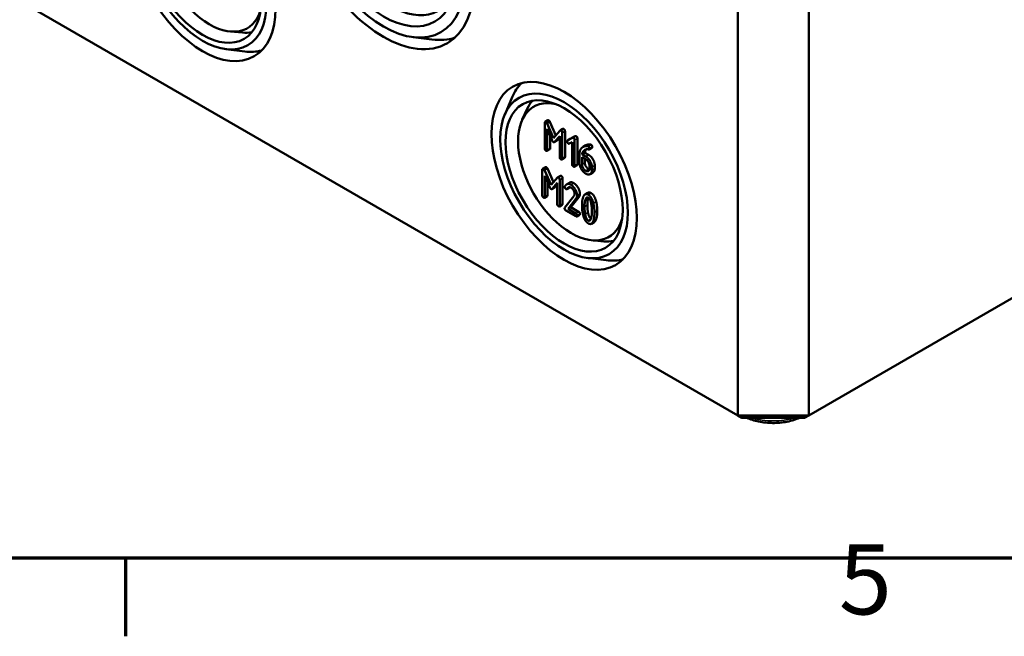
# Model space of a CAD drawing. Units: millimetres. Extents: x 16 to 588, y 6 to 415.
# Drawn here: x 224 to 273, y 6 to 37 of the extents above; entities that cross this region are included whole.
import ezdxf

# ---------------------------------------------------------------- set-up
doc = ezdxf.new("R2010")
doc.units = ezdxf.units.MM
doc.layers.get('0').update_dxf_attribs({"lineweight": 25})
for name, color, linetype, lineweight in [('Rahmen (ISO)', 7, 'Continuous', 70), ('Sichtbar (ISO)', 7, 'Continuous', 50), ('Sichtbar schmal (ISO)', 7, 'Continuous', 35)]:
    doc.layers.add(name, color=color, linetype=linetype, lineweight=lineweight)
doc.styles.add('Notiztext (DIN)', font='isocpeur.ttf')

# ---------------------------------------------------------------- blocks, each defined once
blk = doc.blocks.new('Ränder Vorgaberahmen')
at = {"layer": 'Rahmen (ISO)'}
blk.add_line((229, 10), (229, 6.1), dxfattribs=at)
at = {"layer": 'Rahmen (ISO)', "flags": 128}
blk.add_lwpolyline([(20, 10), (20, 410), (584, 410), (584, 10), (20, 10)], dxfattribs=at)
at = {"layer": 'Rahmen (ISO)', "insert": (264.578, 6.1), "char_height": 3.5, "attachment_point": 7, "style": 'Notiztext (DIN)'}
blk.add_mtext('5', dxfattribs=at)

msp = doc.modelspace()

# ---------------------------------------------------------------- linework, layer by layer
at = {"layer": 'Sichtbar (ISO)'}
for p, q in [((323.1809, 51.8201), (263.0768, 17.1189)), ((259.5413, 44.6757), (259.5413, 17.1189)), ((263.0768, 17.1189), (263.0768, 44.6757)), ((259.5413, 17.1189), (224.1859, 37.5314)), ((234.234, 36.2583), (234.8327, 36.2049)), ((243.3483, 35.9778), (244.288, 35.8608)), ((234.01, 35.3792), (234.9497, 35.2623)), ((247.917, 32.1122), (248.2856, 32.9844)), ((248.7904, 31.8666), (249.0435, 32.4118)), ((249.9157, 31.7086), (249.9157, 30.4225)), ((250.0726, 31.8349), (249.9312, 31.7533)), ((250.3495, 30.9454), (250.0322, 31.6771)), ((250.1736, 31.7588), (250.4671, 31.0819)), ((250.0394, 31.4029), (250.2908, 30.8211)), ((250.0394, 30.3512), (250.0394, 31.4029)), ((250.1808, 31.0756), (250.1808, 30.4328)), ((250.6679, 31.3148), (250.3495, 30.9454)), ((250.4062, 30.7545), (250.6586, 31.0454)), ((250.6586, 30.964), (250.5476, 30.8361)), ((250.6586, 31.0454), (250.6586, 29.9936)), ((250.8174, 31.4034), (250.676, 31.3218)), ((250.7822, 29.9223), (250.7822, 31.2084)), ((250.9237, 31.29), (250.9237, 30.0039)), ((251.2892, 30.9585), (251.047, 30.8199)), ((251.1885, 30.9016), (251.4213, 31.0348)), ((251.4324, 31.0413), (251.291, 30.9596)), ((250.5325, 30.8233), (250.391, 30.7417)), ((251.1885, 30.9016), (251.047, 30.8199)), ((251.1346, 30.6682), (251.2768, 30.7503)), ((251.2768, 30.7503), (251.2768, 29.6367)), ((251.4005, 29.5653), (251.4005, 30.8514)), ((251.5419, 30.9331), (251.5419, 29.647)), ((251.9638, 30.5856), (251.8224, 30.504)), ((252.2712, 30.4609), (252.1298, 30.3793)), ((250.1653, 30.3882), (250.0239, 30.3065)), ((250.9082, 29.9593), (250.7668, 29.8776)), ((251.6477, 30.1376), (251.6477, 29.7057)), ((251.7714, 29.9948), (251.9579, 29.8872)), ((251.7714, 29.6367), (251.7714, 29.9948)), ((251.9179, 30.2163), (251.7765, 30.1346)), ((251.9579, 30.0299), (251.7765, 30.1346)), ((251.9179, 30.2163), (252.0993, 30.1116)), ((249.9485, 29.4983), (249.807, 29.4166)), ((251.5264, 29.6024), (251.385, 29.5207)), ((251.9128, 29.9132), (251.9128, 29.7184)), ((252.1433, 29.5659), (252.1433, 29.422)), ((252.267, 29.3506), (252.267, 29.4945)), ((252.4084, 29.5762), (252.4084, 29.4322)), ((249.7916, 29.372), (249.7916, 28.0859)), ((250.2254, 28.6088), (249.908, 29.3405)), ((249.9152, 29.0662), (250.1666, 28.4845)), ((249.9152, 28.0145), (249.9152, 29.0662)), ((250.0494, 29.4221), (250.343, 28.7453)), ((250.5437, 28.9782), (250.2254, 28.6088)), ((250.6932, 29.0668), (250.5518, 28.9851)), ((252.3184, 29.2322), (252.177, 29.1505)), ((250.0566, 28.739), (250.0566, 28.0962)), ((250.4083, 28.4867), (250.2669, 28.405)), ((250.282, 28.4178), (250.5345, 28.7087)), ((250.5345, 28.6274), (250.4234, 28.4995)), ((250.5345, 28.7087), (250.5345, 27.657)), ((250.6581, 27.5856), (250.6581, 28.8717)), ((250.7995, 28.9534), (250.7995, 27.6673)), ((251.1464, 28.7204), (251.005, 28.6387)), ((251.152, 28.4829), (251.0106, 28.4013)), ((251.1622, 28.4929), (251.0208, 28.4113)), ((250.0412, 28.0515), (249.8998, 27.9699)), ((251.3701, 28.0573), (250.9157, 27.4785)), ((251.6094, 27.9944), (251.2199, 27.4959)), ((252.0636, 28.2184), (251.9222, 28.1368)), ((250.7841, 27.6226), (250.6426, 27.541)), ((251.0785, 27.4143), (251.4679, 27.9128)), ((250.9672, 27.3358), (251.4628, 27.0496)), ((251.2199, 27.4959), (251.0785, 27.4143)), ((251.4628, 27.1924), (251.0785, 27.4143)), ((251.2199, 27.4959), (251.6042, 27.2741)), ((251.6506, 27.1224), (251.5092, 27.0407)), ((252.3817, 26.7584), (252.2403, 26.6767)), ((252.2652, 25.848), (252.8639, 25.7946)), ((252.0412, 24.9689), (252.9809, 24.8519)), ((259.7484, 16.9994), (259.5413, 17.1189)), ((263.0768, 17.1189), (259.5413, 17.1189)), ((259.7484, 16.9994), (262.8697, 16.9994)), ((262.8697, 16.9994), (263.0768, 17.1189))]:
    msp.add_line(p, q, dxfattribs=at)
for centre, major_axis in [((241.8636, 41.2056), (-3.1914, 5.5276)), ((241.8636, 41.2056), (2.875, -4.9796)), ((241.8636, 41.2056), (-2.5667, 4.4457)), ((232.848, 39.4705), (-2.5664, 4.4451)), ((232.848, 39.4705), (2.25, -3.8971)), ((232.848, 39.4705), (-2.0667, 3.5796)), ((250.8792, 29.0602), (-2.5664, 4.4451)), ((250.8792, 29.0602), (2.25, -3.8971)), ((250.8792, 29.0602), (-2.0667, 3.5796))]:
    msp.add_ellipse(centre, major_axis=major_axis, ratio=0.5773503, dxfattribs=at)
for centre, major_axis, start_param, end_param in [((242.2172, 41.4097), (2.375, -4.1136), 2.6298522, 6.7949257), ((233.2015, 39.6747), (1.875, -3.2476), 2.6458525, 6.7789255), ((233.6975, 39.961), (2.0615, -3.5706), 5.8977362, 6.0819627), ((242.6424, 41.6552), (3.1866, -5.5193), 5.8716011, 6.1668978), ((233.6268, 39.9202), (2.5616, -4.4368), 5.8716011, 6.1368228), ((251.658, 29.5099), (-2.5616, 4.4368), 0.1463625, 0.4115842), ((251.2328, 29.2643), (1.875, -3.2476), 2.6458525, 6.7789255), ((251.7287, 29.5507), (-2.0615, 3.5706), 0.2012226, 0.3854491), ((251.7287, 29.5507), (2.0615, -3.5706), 5.8977362, 6.0819627), ((251.658, 29.5099), (2.5616, -4.4368), 5.8716011, 6.1368228)]:
    msp.add_ellipse(centre, major_axis=major_axis, ratio=0.5773503, start_param=start_param, end_param=end_param, dxfattribs=at)
for points in [[(249.9776, 31.7443), (249.9157, 31.78), (249.9157, 31.7086)], [(250.0322, 31.6771), (250.0116, 31.7247), (249.9776, 31.7443)], [(250.0726, 31.8349), (250.0881, 31.8438), (250.119, 31.826)], [(250.119, 31.826), (250.153, 31.8064), (250.1736, 31.7588)], [(250.7204, 31.3154), (250.6854, 31.3357), (250.6679, 31.3148)], [(250.7822, 31.2084), (250.7822, 31.2797), (250.7204, 31.3154)], [(250.8174, 31.4034), (250.8342, 31.4131), (250.8619, 31.3971)], [(250.8619, 31.3971), (250.9237, 31.3614), (250.9237, 31.29)], [(251.3386, 30.9585), (251.3129, 30.9734), (251.2892, 30.9585)], [(251.4005, 30.8514), (251.4005, 30.9228), (251.3386, 30.9585)], [(251.4324, 31.0413), (251.4553, 31.0545), (251.4801, 31.0402)], [(251.4801, 31.0402), (251.5419, 31.0045), (251.5419, 30.9331)], [(250.2908, 30.8211), (250.3165, 30.7622), (250.3495, 30.7432)], [(250.3495, 30.7432), (250.3804, 30.7253), (250.4062, 30.7545)], [(250.5476, 30.8361), (250.5402, 30.8278), (250.5325, 30.8233)], [(251.047, 30.8199), (251.0295, 30.8086), (251.0295, 30.7801)], [(251.0295, 30.7801), (251.0295, 30.7087), (251.0914, 30.673)], [(251.0914, 30.673), (251.1161, 30.6587), (251.1346, 30.6682)], [(251.7879, 30.4814), (251.6477, 30.3791), (251.6477, 30.1376)], [(252.0248, 30.5457), (251.896, 30.5605), (251.7879, 30.4814)], [(251.9638, 30.5856), (252.0577, 30.6399), (252.1663, 30.6273)], [(252.0815, 30.5296), (252.0619, 30.5409), (252.0248, 30.5457)], [(252.1433, 30.4225), (252.1433, 30.4939), (252.0815, 30.5296)], [(252.1663, 30.6273), (252.2034, 30.6226), (252.2229, 30.6113)], [(252.2229, 30.6113), (252.2847, 30.5756), (252.2847, 30.5042)], [(252.2847, 30.5042), (252.2847, 30.4688), (252.2712, 30.4609)], [(249.9157, 30.4225), (249.9157, 30.3512), (249.9776, 30.3155)], [(249.9776, 30.3155), (250.0394, 30.2798), (250.0394, 30.3512)], [(250.1808, 30.4328), (250.1808, 30.3971), (250.1653, 30.3882)], [(250.6586, 29.9936), (250.6586, 29.9223), (250.7204, 29.8866)], [(250.9237, 30.0039), (250.9237, 29.9682), (250.9082, 29.9593)], [(251.7765, 30.1346), (251.7899, 30.2554), (251.8713, 30.3274)], [(251.8713, 30.3274), (251.9744, 30.419), (252.1124, 30.3785)], [(251.9909, 30.3875), (251.9294, 30.3198), (251.9179, 30.2163)], [(252.267, 29.4945), (252.267, 29.6433), (252.0887, 29.9544), (251.9579, 30.0299)], [(252.0993, 30.1116), (252.2301, 30.036), (252.4084, 29.7249), (252.4084, 29.5762)], [(252.1124, 30.3785), (252.1433, 30.369), (252.1433, 30.4225)], [(249.9485, 29.4983), (249.9639, 29.5072), (249.9948, 29.4893)], [(249.9948, 29.4893), (250.0288, 29.4697), (250.0494, 29.4221)], [(250.7204, 29.8866), (250.7822, 29.8509), (250.7822, 29.9223)], [(251.2768, 29.6367), (251.2768, 29.5653), (251.3386, 29.5296)], [(251.3386, 29.5296), (251.4005, 29.494), (251.4005, 29.5653)], [(251.5419, 29.647), (251.5419, 29.6113), (251.5264, 29.6024)], [(251.6477, 29.7057), (251.6477, 29.5582), (251.828, 29.2471), (251.9579, 29.1721)], [(251.9579, 29.3149), (251.8796, 29.3601), (251.7714, 29.5475), (251.7714, 29.6367)], [(251.9128, 29.7184), (251.9128, 29.6291), (252.021, 29.4418), (252.0993, 29.3965)], [(251.9579, 29.8872), (252.0341, 29.8431), (252.1433, 29.6552), (252.1433, 29.5659)], [(249.8534, 29.4077), (249.7916, 29.4434), (249.7916, 29.372)], [(249.908, 29.3405), (249.8874, 29.3881), (249.8534, 29.4077)], [(250.5963, 28.9788), (250.5612, 28.999), (250.5437, 28.9782)], [(250.6581, 28.8717), (250.6581, 28.9431), (250.5963, 28.9788)], [(250.6932, 29.0668), (250.71, 29.0764), (250.7377, 29.0604)], [(250.7377, 29.0604), (250.7995, 29.0247), (250.7995, 28.9534)], [(252.1433, 29.422), (252.1433, 29.3339), (252.0351, 29.2703), (251.9579, 29.3149)], [(251.9579, 29.1721), (252.0856, 29.0984), (252.267, 29.2019), (252.267, 29.3506)], [(252.0993, 29.3965), (252.1201, 29.3845), (252.1393, 29.378)], [(252.4084, 29.4322), (252.4084, 29.2841), (252.3184, 29.2322)], [(250.1666, 28.4845), (250.1924, 28.4256), (250.2254, 28.4065)], [(250.4234, 28.4995), (250.4161, 28.4912), (250.4083, 28.4867)], [(250.9116, 28.5398), (250.9054, 28.5315), (250.9054, 28.5148)], [(250.9054, 28.5148), (250.9054, 28.4434), (250.9672, 28.4077)], [(251.2145, 28.6219), (251.027, 28.7301), (250.9116, 28.5398)], [(251.0208, 28.4113), (251.1104, 28.5392), (251.2145, 28.4791)], [(251.1464, 28.7204), (251.2366, 28.7724), (251.3559, 28.7035)], [(251.1622, 28.4929), (251.1578, 28.4863), (251.152, 28.4829)], [(251.1652, 28.4971), (251.1637, 28.4951), (251.1622, 28.4929)], [(251.5246, 28.0859), (251.5246, 28.2334), (251.3433, 28.5475), (251.2145, 28.6219)], [(251.3559, 28.7035), (251.4847, 28.6292), (251.666, 28.3151), (251.666, 28.1675)], [(249.7916, 28.0859), (249.7916, 28.0145), (249.8534, 27.9788)], [(249.8534, 27.9788), (249.9152, 27.9431), (249.9152, 28.0145)], [(250.0566, 28.0962), (250.0566, 28.0605), (250.0412, 28.0515)], [(250.2254, 28.4065), (250.2563, 28.3887), (250.282, 28.4178)], [(250.9672, 28.4077), (251.0043, 28.3863), (251.0208, 28.4113)], [(251.2145, 28.4791), (251.2918, 28.4345), (251.401, 28.2453), (251.401, 28.1573)], [(251.401, 28.1573), (251.401, 28.0966), (251.3701, 28.0573)], [(251.4679, 27.9128), (251.5246, 27.9836), (251.5246, 28.0859)], [(251.666, 28.1675), (251.666, 28.0652), (251.6094, 27.9944)], [(251.8265, 27.9973), (251.7719, 27.842), (251.7719, 27.5862)], [(252.082, 28.121), (251.9058, 28.2227), (251.8265, 27.9973)], [(251.9295, 27.8283), (251.979, 28.0377), (252.082, 27.9782)], [(252.0636, 28.2184), (252.1299, 28.2567), (252.2234, 28.2026)], [(252.3365, 27.7016), (252.2572, 28.0199), (252.082, 28.121)], [(252.2234, 28.2026), (252.3986, 28.1015), (252.4779, 27.7833)], [(250.5345, 27.657), (250.5345, 27.5856), (250.5963, 27.5499)], [(250.5963, 27.5499), (250.6581, 27.5142), (250.6581, 27.5856)], [(250.7995, 27.6673), (250.7995, 27.6316), (250.7841, 27.6226)], [(251.7719, 27.5862), (251.7719, 27.3292), (251.8265, 27.1109)], [(251.8955, 27.5148), (251.8955, 27.6873), (251.9295, 27.8283)], [(251.9285, 27.1603), (251.8955, 27.3376), (251.8955, 27.5148)], [(252.071, 27.91), (252.037, 27.769), (252.037, 27.5965)], [(252.037, 27.5965), (252.037, 27.4192), (252.0699, 27.2419)], [(252.0894, 27.9737), (252.0794, 27.9457), (252.071, 27.91)], [(252.082, 27.9782), (252.1851, 27.9187), (252.2345, 27.6534)], [(252.2345, 27.6534), (252.2675, 27.4773), (252.2675, 27.3001)], [(252.3911, 27.2287), (252.3911, 27.4833), (252.3365, 27.7016)], [(252.4779, 27.7833), (252.5325, 27.5649), (252.5325, 27.3103)], [(250.9157, 27.4785), (250.9054, 27.4643), (250.9054, 27.4428)], [(250.9054, 27.4428), (250.9054, 27.3715), (250.9672, 27.3358)], [(251.5246, 27.0853), (251.5246, 27.1567), (251.4628, 27.1924)], [(251.4628, 27.0496), (251.5246, 27.0139), (251.5246, 27.0853)], [(251.6042, 27.2741), (251.666, 27.2384), (251.666, 27.167)], [(251.666, 27.167), (251.666, 27.1313), (251.6506, 27.1224)], [(251.8265, 27.1109), (251.9058, 26.7938), (252.082, 26.6921)], [(252.082, 26.8349), (251.978, 26.895), (251.9285, 27.1603)], [(252.0699, 27.2419), (252.1177, 26.9858), (252.2163, 26.921)], [(252.2675, 27.3001), (252.2675, 27.1228), (252.2345, 26.9836)], [(252.3365, 26.8176), (252.3911, 26.9729), (252.3911, 27.2287)], [(252.5325, 27.3103), (252.5325, 27.0546), (252.4779, 26.8993)], [(252.2345, 26.9836), (252.1851, 26.7754), (252.082, 26.8349)], [(252.082, 26.6921), (252.2572, 26.591), (252.3365, 26.8176)], [(252.4779, 26.8993), (252.4405, 26.7923), (252.3817, 26.7584)]]:
    msp.add_open_spline(points, degree=2, dxfattribs=at)
msp.add_open_spline([(259.9844, 16.9994), (260.167, 16.9178), (260.368, 16.8543), (260.8072, 16.7627), (261.0469, 16.7378), (261.5262, 16.735), (261.7656, 16.7568), (262.2215, 16.8454), (262.4382, 16.912), (262.6336, 16.9994)], degree=3, knots=[3.2682886, 3.2682886, 3.2682886, 3.2682886, 3.5803219, 3.5803219, 3.9167801, 3.9167801, 4.2516499, 4.2516499, 4.5856931, 4.5856931, 4.5856931, 4.5856931], dxfattribs=at)
at = {"layer": 'Sichtbar schmal (ISO)'}
for p, q in [((250.119, 31.826), (249.9776, 31.7443)), ((250.1736, 31.7588), (250.0322, 31.6771)), ((250.8619, 31.3971), (250.7204, 31.3154)), ((250.9237, 31.29), (250.7822, 31.2084)), ((251.4801, 31.0402), (251.3386, 30.9585)), ((250.5476, 30.8361), (250.4062, 30.7545)), ((251.5419, 30.9331), (251.4005, 30.8514)), ((252.1663, 30.6273), (252.0248, 30.5457)), ((252.2229, 30.6113), (252.0815, 30.5296)), ((252.2847, 30.5042), (252.1433, 30.4225)), ((250.1808, 30.4328), (250.0394, 30.3512)), ((250.9237, 30.0039), (250.7822, 29.9223)), ((251.9645, 30.3812), (251.8713, 30.3274)), ((252.0993, 30.1116), (251.9579, 30.0299)), ((249.9948, 29.4893), (249.8534, 29.4077)), ((251.5419, 29.647), (251.4005, 29.5653)), ((251.9128, 29.7184), (251.7714, 29.6367)), ((252.4084, 29.5762), (252.267, 29.4945)), ((250.0494, 29.4221), (249.908, 29.3405)), ((250.7377, 29.0604), (250.5963, 28.9788)), ((252.0993, 29.3965), (251.9579, 29.3149)), ((252.4084, 29.4322), (252.267, 29.3506)), ((250.4234, 28.4995), (250.282, 28.4178)), ((250.7995, 28.9534), (250.6581, 28.8717)), ((251.3559, 28.7035), (251.2145, 28.6219)), ((250.0566, 28.0962), (249.9152, 28.0145)), ((251.6094, 27.9944), (251.4679, 27.9128)), ((251.666, 28.1675), (251.5246, 28.0859)), ((252.2234, 28.2026), (252.082, 28.121)), ((250.7995, 27.6673), (250.6581, 27.5856)), ((252.037, 27.5965), (251.8955, 27.5148)), ((252.071, 27.91), (251.9295, 27.8283)), ((252.4779, 27.7833), (252.3365, 27.7016)), ((251.6042, 27.2741), (251.4628, 27.1924)), ((251.666, 27.167), (251.5246, 27.0853)), ((252.0699, 27.2419), (251.9285, 27.1603)), ((252.5325, 27.3103), (252.3911, 27.2287)), ((252.2122, 26.9101), (252.082, 26.8349)), ((252.4779, 26.8993), (252.3365, 26.8176))]:
    msp.add_line(p, q, dxfattribs=at)
msp.add_ellipse((261.309, 18.1388), major_axis=(-2.2474, 0), ratio=0.5773503, start_param=1.0720427, end_param=2.0695499, dxfattribs=at)

# ---------------------------------------------------------------- block references
msp.add_blockref('Ränder Vorgaberahmen', (0, 0))

doc.saveas('drawing.dxf')
